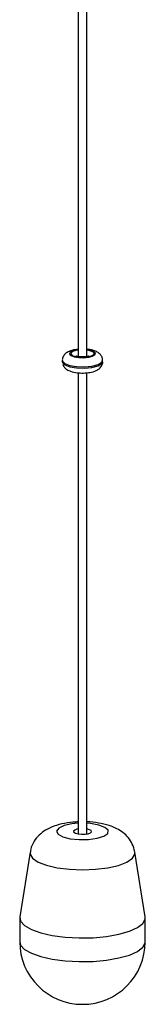
# Model space of a CAD drawing. Units: millimetres. Extents: x 93 to 1097, y 76 to 781.
# Drawn here: x 506 to 520, y 561 to 671 of the extents above; entities that cross this region are included whole.
import ezdxf

# ---------------------------------------------------------------- set-up
doc = ezdxf.new("R2010")
doc.units = ezdxf.units.MM

msp = doc.modelspace()

# ---------------------------------------------------------------- linework, layer by layer
at = {"color": 7, "linetype": 'Continuous', "lineweight": 25}
for p, q in [((512.96, 674.61), (512.96, 633.57)), ((513.91, 633.58), (513.91, 674.6)), ((511.18, 633.15), (511.18, 633)), ((511.18, 633.15), (511.19, 633.08)), ((511.18, 633), (511.19, 632.93)), ((515.68, 633), (515.68, 633.15)), ((512.96, 631.77), (512.96, 580.22)), ((513.91, 580.22), (513.91, 631.77)), ((507.59, 578.17), (506.44, 570.95)), ((520.42, 570.95), (519.27, 578.17)), ((506.43, 570.84), (506.43, 568.18)), ((520.43, 568.18), (520.43, 570.84))]:
    msp.add_line(p, q, dxfattribs=at)
at = {"color": 8, "linetype": 'Continuous', "lineweight": 25, "flags": 128}
for points in [[(511.99, 633.86), (512.15, 633.69), (512.51, 633.55), (513.01, 633.47), (513.57, 633.45), (514.12, 633.5), (514.55, 633.62), (514.82, 633.78), (514.87, 633.96), (514.71, 634.13), (514.35, 634.27), (513.91, 634.35)], [(512.96, 634.35), (512.75, 634.32), (512.31, 634.2), (512.04, 634.04), (511.99, 633.86)], [(512.14, 633.87), (512.29, 633.71), (512.61, 633.59), (513.06, 633.51), (513.56, 633.5), (514.05, 633.54), (514.44, 633.65), (514.68, 633.79), (514.72, 633.95), (514.58, 634.11), (514.25, 634.23), (513.91, 634.3)], [(512.96, 634.3), (512.82, 634.28), (512.43, 634.17), (512.19, 634.03), (512.14, 633.87)], [(511.19, 633.08), (511.45, 632.81), (512.01, 632.59), (512.78, 632.46), (513.65, 632.44), (514.49, 632.52), (515.17, 632.7), (515.58, 632.94), (515.68, 633.16)], [(511.19, 632.93), (511.45, 632.66), (512.01, 632.44), (512.78, 632.31), (513.65, 632.28), (514.49, 632.37), (515.17, 632.54), (515.58, 632.79), (515.68, 633)], [(512.96, 581.41), (512.25, 581.34), (511.38, 581.15), (510.79, 580.87), (510.55, 580.54), (510.7, 580.2), (511.22, 579.91), (512.04, 579.69)], [(512.04, 579.69), (513.05, 579.59), (514.1, 579.6), (515.07, 579.74), (515.82, 579.98), (516.24, 580.29), (516.29, 580.63), (515.94, 580.95), (515.26, 581.21), (514.34, 581.38), (513.91, 581.41)], [(507.59, 578.17), (507.59, 577.96), (507.87, 577.5), (508.49, 577.08), (509.42, 576.72), (510.61, 576.44)], [(510.61, 576.44), (511.97, 576.27), (513.43, 576.21), (514.88, 576.27), (516.24, 576.44), (517.43, 576.71), (518.37, 577.08), (518.99, 577.5), (519.27, 577.96), (519.27, 578.17)], [(506.43, 568.18), (506.53, 567.8), (506.97, 567.32), (507.73, 566.88), (508.77, 566.51), (510.05, 566.22)], [(510.05, 566.22), (511.5, 566.03), (513.05, 565.95), (514.61, 565.98), (516.12, 566.11), (517.49, 566.36), (518.66, 566.69), (519.56, 567.1), (520.16, 567.57), (520.42, 568.06), (520.43, 568.18)]]:
    msp.add_lwpolyline(points, dxfattribs=at)
at = {"color": 7, "linetype": 'Continuous', "lineweight": 25, "flags": 128}
for points in [[(512.96, 580.78), (512.81, 580.75), (512.56, 580.65), (512.44, 580.54), (512.47, 580.41), (512.65, 580.3), (512.95, 580.22)], [(512.95, 580.22), (513.32, 580.18), (513.71, 580.19), (514.06, 580.25), (514.31, 580.35), (514.43, 580.46), (514.39, 580.59), (514.21, 580.7), (513.91, 580.78), (513.91, 580.78)], [(506.44, 570.95), (506.53, 570.46), (506.97, 569.98), (507.73, 569.54), (508.77, 569.16), (510.05, 568.87)], [(510.05, 568.87), (511.5, 568.68), (513.05, 568.6), (514.61, 568.63), (516.12, 568.77), (517.49, 569.01), (518.66, 569.35), (519.56, 569.75), (520.16, 570.22), (520.42, 570.71), (520.42, 570.95)]]:
    msp.add_lwpolyline(points, dxfattribs=at)
at = {"color": 7, "linetype": 'Continuous', "lineweight": 25}
msp.add_arc((513.43, 568.18), 7, 180, 0, dxfattribs=at)
for points, knots in [([(512.96, 634.38), (512.84, 634.37), (512.45, 634.34), (511.97, 634.2), (511.54, 633.95), (511.27, 633.61), (511.16, 633.27), (511.19, 633.08), (511.21, 633.02)], [0, 0, 0, 0, 0.125933, 0.407481, 0.612551, 0.779377, 0.928354, 1, 1, 1, 1]), ([(515.67, 633.16), (515.66, 633.29), (515.64, 633.53), (515.43, 633.82), (515.15, 634.06), (514.71, 634.26), (514.27, 634.37), (513.95, 634.38), (513.91, 634.39)], [0, 0, 0, 0, 0.149562, 0.290769, 0.440621, 0.645584, 0.947778, 1, 1, 1, 1]), ([(511.22, 632.72), (511.29, 632.58), (511.4, 632.34), (511.73, 632.09), (512.16, 631.89), (512.78, 631.76), (513.56, 631.72), (514.31, 631.79), (514.9, 631.96), (515.34, 632.22), (515.6, 632.56), (515.7, 632.86), (515.68, 633), (515.67, 633.01)], [0, 0, 0, 0, 0.082229, 0.1471367, 0.2393715, 0.3740528, 0.4909368, 0.6142646, 0.7469975, 0.8412822, 0.9231542, 0.9930786, 1, 1, 1, 1]), ([(514.17, 633.64), (514.16, 633.64), (514.16, 633.64), (514.1, 633.62), (513.98, 633.58), (513.78, 633.55), (513.5, 633.53), (513.2, 633.54), (512.95, 633.57), (512.78, 633.61), (512.7, 633.64), (512.7, 633.64), (512.7, 633.64)], [0, 0, 0, 0, 0.049137, 0.123744, 0.215195, 0.329014, 0.464074, 0.612378, 0.745485, 0.856829, 0.944371, 1, 1, 1, 1]), ([(512.96, 581.56), (512.86, 581.56), (512.34, 581.56), (511.39, 581.42), (510.27, 581.13), (509.34, 580.7), (508.58, 580.13), (508.01, 579.42), (507.67, 578.73), (507.63, 578.3), (507.62, 578.18)], [0, 0, 0, 0, 0.038908, 0.211648, 0.398551, 0.555572, 0.685448, 0.81631, 0.949689, 1, 1, 1, 1]), ([(519.27, 578.21), (519.19, 578.51), (519.04, 579.09), (518.55, 579.83), (517.95, 580.4), (517.23, 580.85), (516.33, 581.21), (515.23, 581.46), (514.36, 581.57), (513.91, 581.57), (513.91, 581.57)], [0, 0, 0, 0, 0.13137, 0.25358, 0.372412, 0.49668, 0.639707, 0.817894, 0.99748, 1, 1, 1, 1])]:
    msp.add_open_spline(points, degree=3, knots=knots, dxfattribs=at)

doc.saveas('drawing.dxf')
